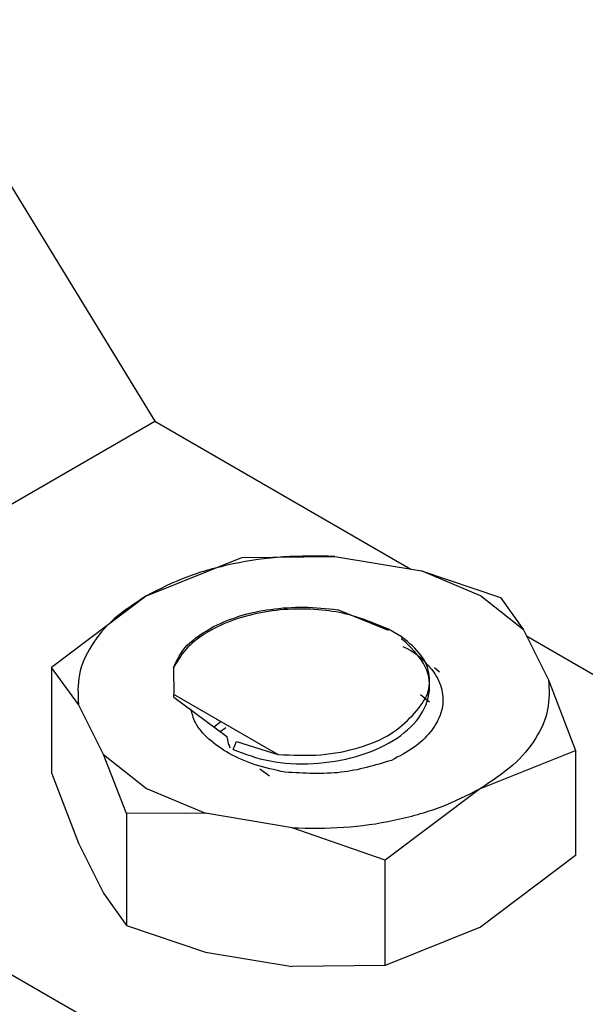
# Model space of a CAD drawing. Extents: x 0.4 to 10.6, y 0.4 to 8.1.
# Drawn here: x 3.7 to 3.7, y 5.3 to 5.4 of the extents above; entities that cross this region are included whole.
import ezdxf

# ---------------------------------------------------------------- set-up
doc = ezdxf.new("R2010")
doc.units = 0
doc.linetypes.add('SLD-SOLID', pattern=[0])
doc.layers.get('0').update_dxf_attribs({"linetype": 'CONTINUOUS'})

msp = doc.modelspace()

# ---------------------------------------------------------------- linework, layer by layer
at = {"color": 7, "linetype": 'SLD-SOLID'}
for p, q in [((3.70048, 5.361315), (3.717113, 5.33413)), ((3.691594, 5.319398), (3.717113, 5.33413)), ((3.717113, 5.33413), (3.728975, 5.327282)), ((3.716726, 5.32605), (3.721138, 5.327817)), ((3.721138, 5.327817), (3.72545, 5.327874)), ((3.72545, 5.327874), (3.729463, 5.3272)), ((3.732192, 5.32605), (3.729463, 5.3272)), ((3.729463, 5.3272), (3.73312, 5.325968)), ((3.716726, 5.32605), (3.712315, 5.322724)), ((3.734184, 5.324475), (3.732192, 5.32605)), ((3.73312, 5.325968), (3.734184, 5.324475)), ((3.727936, 5.324447), (3.725585, 5.325403)), ((3.727929, 5.324494), (3.72727, 5.324769)), ((3.728568, 5.324125), (3.727929, 5.324494)), ((3.734184, 5.324475), (3.735351, 5.322158)), ((3.728555, 5.324044), (3.728568, 5.324125)), ((3.734326, 5.324193), (3.745725, 5.317612)), ((3.712315, 5.322724), (3.712315, 5.317854)), ((3.713568, 5.321015), (3.712315, 5.322724)), ((3.717979, 5.322715), (3.717993, 5.32148)), ((3.730068, 5.322725), (3.730298, 5.322523)), ((3.735351, 5.322158), (3.736604, 5.318889)), ((3.722813, 5.318697), (3.717993, 5.32148)), ((3.717993, 5.321348), (3.717993, 5.32148)), ((3.717993, 5.321348), (3.720442, 5.319529)), ((3.729837, 5.32112), (3.729423, 5.321464)), ((3.714735, 5.318698), (3.713568, 5.321015)), ((3.719841, 5.319975), (3.720161, 5.320221)), ((3.720137, 5.319755), (3.720391, 5.319951)), ((3.691594, 5.319398), (3.720206, 5.30288)), ((3.72074, 5.318926), (3.720893, 5.319302)), ((3.720893, 5.319302), (3.722813, 5.318697)), ((3.732192, 5.317122), (3.736604, 5.318889)), ((3.736604, 5.318889), (3.736604, 5.31402)), ((3.714735, 5.318698), (3.716726, 5.317122)), ((3.715798, 5.315968), (3.714735, 5.318698)), ((3.722428, 5.31769), (3.721979, 5.318019)), ((3.712315, 5.317854), (3.713568, 5.314585)), ((3.716726, 5.317122), (3.719456, 5.315973)), ((3.732192, 5.317122), (3.727781, 5.313795)), ((3.719456, 5.315973), (3.715798, 5.315968)), ((3.715798, 5.315968), (3.715798, 5.310776)), ((3.723469, 5.315299), (3.719456, 5.315973)), ((3.727781, 5.313795), (3.723469, 5.315299)), ((3.713568, 5.314585), (3.714735, 5.312268)), ((3.727781, 5.308926), (3.727781, 5.313795)), ((3.736604, 5.31402), (3.732192, 5.310693)), ((3.714735, 5.312268), (3.715798, 5.310776)), ((3.715798, 5.310776), (3.719456, 5.309543)), ((3.732192, 5.310693), (3.727781, 5.308926)), ((3.719456, 5.309543), (3.723469, 5.308869)), ((3.727781, 5.308926), (3.723469, 5.308869))]:
    msp.add_line(p, q, dxfattribs=at)
for points in [[(3.72545, 5.327874), (3.72465, 5.327886), (3.72305, 5.327912), (3.720711, 5.327564), (3.718528, 5.326967), (3.717327, 5.326356), (3.716726, 5.32605)], [(3.716726, 5.32605), (3.716197, 5.325704), (3.715139, 5.325011), (3.714105, 5.32375), (3.713502, 5.3224), (3.713546, 5.321476), (3.713568, 5.321015)], [(3.71982, 5.324622), (3.720216, 5.324798), (3.721008, 5.325151), (3.722463, 5.325449), (3.724018, 5.325565), (3.725063, 5.325457), (3.725585, 5.325403)], [(3.717979, 5.322715), (3.718142, 5.323075), (3.71847, 5.323795), (3.71937, 5.324346), (3.71982, 5.324622)], [(3.735351, 5.322158), (3.735373, 5.321696), (3.735417, 5.320772), (3.734814, 5.319422), (3.73378, 5.318162), (3.732722, 5.317469), (3.732192, 5.317122)], [(3.723469, 5.315299), (3.724269, 5.315286), (3.725869, 5.315261), (3.728208, 5.315609), (3.730391, 5.316206), (3.731592, 5.316817), (3.732192, 5.317122)]]:
    msp.add_open_spline(points, degree=3, dxfattribs=at)
for points, knots in [([(3.72727, 5.324769), (3.726897, 5.324913), (3.726154, 5.325199), (3.72484, 5.325417), (3.723435, 5.325462), (3.721977, 5.325295), (3.720586, 5.324906), (3.719401, 5.324318), (3.718472, 5.323578), (3.718144, 5.323004), (3.717979, 5.322715)], [0, 0, 0, 0, 0.113913, 0.226865, 0.343988, 0.470429, 0.602095, 0.733897, 0.866039, 1, 1, 1, 1]), ([(3.72074, 5.318926), (3.721284, 5.318722), (3.722372, 5.318313), (3.724444, 5.318208), (3.726481, 5.318533), (3.728238, 5.319287), (3.729457, 5.32037), (3.729952, 5.321638), (3.729706, 5.322953), (3.728939, 5.32368), (3.728555, 5.324044)], [0, 0, 0, 0, 0.125003, 0.250006, 0.37501, 0.500012, 0.625012, 0.75001, 0.875005, 1, 1, 1, 1]), ([(3.729044, 5.3205), (3.729295, 5.320792), (3.729796, 5.321377), (3.729899, 5.322364), (3.729535, 5.323329), (3.72889, 5.32386), (3.728568, 5.324125)], [0, 0, 0, 0, 0.250457, 0.501424, 0.751022, 1, 1, 1, 1]), ([(3.728602, 5.323693), (3.728621, 5.323686), (3.729042, 5.323515), (3.729632, 5.323017), (3.730272, 5.32224), (3.730513, 5.321374), (3.730385, 5.320515), (3.729909, 5.319713), (3.729149, 5.318991), (3.728433, 5.318614), (3.728074, 5.318425)], [0, 0, 0, 0, 0.006696, 0.148672, 0.292416, 0.438212, 0.581702, 0.720552, 0.860174, 1, 1, 1, 1]), ([(3.723144, 5.317876), (3.722669, 5.317979), (3.721725, 5.318185), (3.720517, 5.318723), (3.719573, 5.319393), (3.718956, 5.320107), (3.718829, 5.3206), (3.718774, 5.320811)], [0, 0, 0, 0, 0.2136958, 0.4255935, 0.6357947, 0.844197, 1, 1, 1, 1]), ([(3.722813, 5.318697), (3.723479, 5.318667), (3.724774, 5.318607), (3.726593, 5.318973), (3.728115, 5.319597), (3.728734, 5.320198), (3.729044, 5.3205)], [0, 0, 0, 0, 0.26591, 0.517357, 0.758178, 1, 1, 1, 1]), ([(3.720442, 5.319529), (3.720461, 5.319424), (3.720492, 5.31925), (3.720557, 5.319074), (3.720583, 5.319005)], [0, 0, 0, 0, 0.606899, 1, 1, 1, 1]), ([(3.728074, 5.318425), (3.727307, 5.318194), (3.725759, 5.317727), (3.724021, 5.317826), (3.723144, 5.317876)], [0, 0, 0, 0, 0.4958, 1, 1, 1, 1])]:
    msp.add_open_spline(points, degree=3, knots=knots, dxfattribs=at)

doc.saveas('drawing.dxf')
